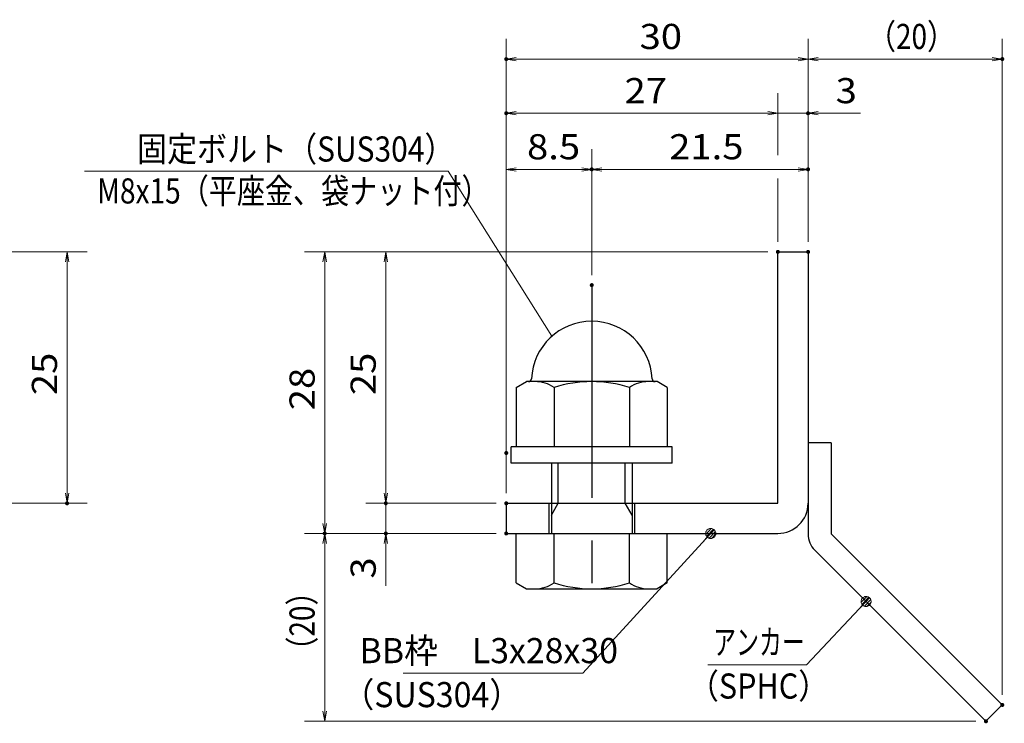
# Model space of a CAD drawing. Units: millimetres. Extents: x -1050 to 1050, y -743 to 742.
# Drawn here: x -118 to 371, y -494 to -145 of the extents above; entities that cross this region are included whole.
import ezdxf

# ---------------------------------------------------------------- set-up
doc = ezdxf.new("R2010")
doc.units = ezdxf.units.MM
doc.header["$LTSCALE"] = 5
doc.linetypes.add('JWW_CENTER1', pattern=[6.773333, 4.233333, -0.846667, 0.846667, -0.846667])
for name, color, linetype in [('アンカー', 7, 'Continuous'), ('寸法注釈', 7, 'Continuous'), ('枠', 7, 'Continuous'), ('締付部品', 7, 'Continuous')]:
    doc.layers.add(name, color=color, linetype=linetype)
doc.styles.add('ＭＳ ゴシック', font='txt', dxfattribs={"height": 1})

# ---------------------------------------------------------------- blocks, each defined once
blk = doc.blocks.new('_OPEN_0-1_')
at = {"layer": '寸法注釈', "color": 2, "linetype": 'Continuous', "lineweight": 5}
for p, q in [((-1, 0.167), (0, 0)), ((0, 0), (-1, -0.167)), ((0, 0), (-1, 0))]:
    blk.add_line(p, q, dxfattribs=at)
blk = doc.blocks.new('A$C6EB770D1_0-4_')
at = {"layer": 'アンカー', "color": 7, "linetype": 'Continuous', "lineweight": 25}
for p, q in [((26.051, 19.304), (9.047, 2.3)), ((27.678, 17.678), (26.051, 19.304)), ((27.678, 17.678), (10.674, 0.674)), ((0, 2.3), (9.047, 2.3)), ((0, 2.3), (0, 0)), ((0, 0), (9.047, 0))]:
    blk.add_line(p, q, dxfattribs=at)
blk.add_arc((9.047, 2.3), 2.3, 270, 315, dxfattribs=at)
blk = doc.blocks.new('A$C137235B9_0-9_')
at = {"layer": '締付部品', "color": 7, "linetype": 'Continuous', "lineweight": 25}
for p, q in [((16.093, 16), (16.093, 0)), ((17.693, 16), (16.093, 16)), ((17.693, 16), (17.693, 0)), ((10.174, 15.506), (9.593, 14.5)), ((10.174, 15.506), (16.093, 15.506)), ((24.693, 0.494), (24.693, 15.506)), ((29.613, 15.506), (24.693, 15.506)), ((29.613, 15.506), (30.193, 14.5)), ((9.593, 14.5), (9.593, 1.5)), ((30.193, 1.5), (30.193, 14.5)), ((10.174, 11.753), (16.093, 11.753)), ((17.693, 12), (24.693, 12)), ((21.693, 12.25), (24.693, 12.25)), ((22.866, 12), (21.693, 11.323)), ((21.693, 4), (21.693, 12)), ((29.613, 11.753), (24.693, 11.753)), ((21.693, 11.323), (17.693, 11.323)), ((10.174, 4.247), (16.093, 4.247)), ((21.693, 4.677), (17.693, 4.677)), ((17.693, 4), (24.693, 4)), ((22.866, 4), (21.693, 4.677)), ((29.613, 4.247), (24.693, 4.247)), ((21.693, 3.75), (24.693, 3.75)), ((10.174, 0.494), (9.593, 1.5)), ((29.613, 0.494), (30.193, 1.5)), ((10.174, 0.494), (16.093, 0.494)), ((17.693, 0), (16.093, 0)), ((29.613, 0.494), (24.693, 0.494))]:
    blk.add_line(p, q, dxfattribs=at)
at = {"layer": '締付部品', "color": 6, "linetype": 'JWW_CENTER1', "lineweight": 25}
blk.add_line((0, 8), (33.589, 8), dxfattribs=at)
at = {"layer": '締付部品', "color": 7, "linetype": 'Continuous', "lineweight": 25}
for centre, radius, start, end in [((9.593, 8), 6, 92.7294, 267.2706), ((9.293, 14.293), 0.3, 272.7294, 0), ((12.916, 13.629), 3.323, 180, 214.38425), ((26.871, 13.629), 3.323, 325.61575, 0), ((22.013, 8), 12.419, 162.41205, 197.58795), ((17.774, 8), 12.419, 342.41205, 17.58795), ((12.916, 2.371), 3.323, 145.61575, 180), ((26.871, 2.371), 3.323, 0, 34.38425), ((9.293, 1.707), 0.3, 0, 87.2706)]:
    blk.add_arc(centre, radius, start, end, dxfattribs=at)
blk = doc.blocks.new('_Dot_0-1_')
at = {"layer": '寸法注釈', "color": 2, "linetype": 'Continuous', "lineweight": 5}
for p, q in [((-0.5, 0), (-1, 0)), ((-0.496, 0.063), (-0.5, 0)), ((-0.5, 0), (-0.496, -0.063)), ((0, 0), (-0.5, 0)), ((-0.5, 0), (0, 0)), ((-0.484, 0.124), (-0.496, 0.063)), ((-0.465, 0.184), (-0.484, 0.124)), ((-0.438, 0.241), (-0.465, 0.184)), ((-0.405, 0.294), (-0.438, 0.241)), ((-0.364, 0.342), (-0.405, 0.294)), ((-0.319, 0.385), (-0.364, 0.342)), ((-0.268, 0.422), (-0.319, 0.385)), ((-0.213, 0.452), (-0.268, 0.422)), ((-0.155, 0.476), (-0.213, 0.452)), ((-0.094, 0.491), (-0.155, 0.476)), ((-0.031, 0.499), (-0.094, 0.491)), ((0.031, 0.499), (-0.031, 0.499)), ((0.5, 0), (0, 0)), ((0, 0), (0, 0)), ((0, 0), (0, 0)), ((0, 0), (0, 0)), ((0, 0), (0, 0)), ((0, 0), (0, 0)), ((0, 0), (0, 0)), ((0, 0), (0, 0)), ((0, 0), (0, 0)), ((0, 0), (0, 0)), ((0, 0), (0, 0)), ((0, 0), (0, 0)), ((0, 0), (0, 0)), ((0, 0), (0, 0)), ((0, 0), (0, 0)), ((0, 0), (0, 0)), ((0, 0), (0, 0)), ((0, 0), (0, 0)), ((0, 0), (0, 0)), ((0, 0), (0, 0)), ((0, 0), (0, 0)), ((0, 0), (0, 0)), ((0, 0), (0, 0)), ((0, 0), (0, 0)), ((0, 0), (0, 0)), ((0, 0), (0, 0)), ((0, 0), (0, 0)), ((0, 0), (0, 0)), ((0, 0), (0, 0)), ((0, 0), (0, 0)), ((0, 0), (0, 0)), ((0, 0), (0, 0)), ((0, 0), (0, 0)), ((0, 0), (0, 0)), ((0, 0), (0, 0)), ((0, 0), (0, 0)), ((0, 0), (0, 0)), ((0, 0), (0, 0)), ((0, 0), (0, 0)), ((0, 0), (0, 0)), ((0, 0), (0, 0)), ((0, 0), (0, 0)), ((0, 0), (0, 0)), ((0, 0), (0, 0)), ((0, 0), (0, 0)), ((0, 0), (0, 0)), ((0, 0), (0, 0)), ((0, 0), (0, 0)), ((0, 0), (0, 0)), ((0, 0), (0, 0)), ((0, 0), (0, 0)), ((0, 0), (0.5, 0)), ((0.094, 0.491), (0.031, 0.499)), ((0.155, 0.476), (0.094, 0.491)), ((0.213, 0.452), (0.155, 0.476)), ((0.268, 0.422), (0.213, 0.452)), ((0.319, 0.385), (0.268, 0.422)), ((0.364, 0.342), (0.319, 0.385)), ((0.405, 0.294), (0.364, 0.342)), ((0.438, 0.241), (0.405, 0.294)), ((0.465, 0.184), (0.438, 0.241)), ((0.484, 0.124), (0.465, 0.184)), ((0.496, 0.063), (0.484, 0.124)), ((0.5, 0), (0.496, 0.063)), ((-0.496, -0.063), (-0.484, -0.124)), ((-0.484, -0.124), (-0.465, -0.184)), ((-0.465, -0.184), (-0.438, -0.241)), ((-0.438, -0.241), (-0.405, -0.294)), ((-0.405, -0.294), (-0.364, -0.342)), ((-0.364, -0.342), (-0.319, -0.385)), ((-0.319, -0.385), (-0.268, -0.422)), ((-0.268, -0.422), (-0.213, -0.452)), ((-0.213, -0.452), (-0.155, -0.476)), ((-0.155, -0.476), (-0.094, -0.491)), ((-0.094, -0.491), (-0.031, -0.499)), ((-0.031, -0.499), (0.031, -0.499)), ((0.031, -0.499), (0.094, -0.491)), ((0.094, -0.491), (0.155, -0.476)), ((0.155, -0.476), (0.213, -0.452)), ((0.213, -0.452), (0.268, -0.422)), ((0.268, -0.422), (0.319, -0.385)), ((0.319, -0.385), (0.364, -0.342)), ((0.364, -0.342), (0.405, -0.294)), ((0.405, -0.294), (0.438, -0.241)), ((0.438, -0.241), (0.465, -0.184)), ((0.465, -0.184), (0.484, -0.124)), ((0.484, -0.124), (0.496, -0.063)), ((0.496, -0.063), (0.5, 0))]:
    blk.add_line(p, q, dxfattribs=at)
at = {"layer": '寸法注釈', "color": 2, "linetype": 'Continuous', "lineweight": 20}
for p, q in [((0.489, 0.1), (-0.489, 0.1)), ((0.399, 0.3), (-0.399, 0.3)), ((0.458, -0.199), (-0.458, -0.199)), ((0.3, -0.399), (-0.3, -0.399))]:
    blk.add_line(p, q, dxfattribs=at)

msp = doc.modelspace()

# ---------------------------------------------------------------- linework, layer by layer
at = {"layer": 'DEFPOINTS', "color": 4, "linetype": 'Continuous', "lineweight": 5, "const_width": 1}
for points in [[(124.43, -164.14, 0.414214), (123.93, -163.64, 0.414214), (123.43, -164.14, 0.414214), (123.93, -164.64, 0.414214)], [(370.95, -164.14, 0.414214), (370.45, -163.64, 0.414214), (369.95, -164.14, 0.414214), (370.45, -164.64, 0.414214)], [(124.43, -191.07, 0.414214), (123.93, -190.57, 0.414214), (123.43, -191.07, 0.414214), (123.93, -191.57, 0.414214)], [(274.43, -191.07, 0.414214), (273.93, -190.57, 0.414214), (273.43, -191.07, 0.414214), (273.93, -191.57, 0.414214)], [(166.93, -218.96, 0.414214), (166.43, -218.46, 0.414214), (165.93, -218.96, 0.414214), (166.43, -219.46, 0.414214)], [(274.43, -218.96, 0.414214), (273.93, -218.46, 0.414214), (273.43, -218.96, 0.414214), (273.93, -219.46, 0.414214)], [(259.43, -259.98, 0.414214), (258.93, -259.48, 0.414214), (258.43, -259.98, 0.414214), (258.93, -260.48, 0.414214)], [(259.43, -259.98, 0.414214), (258.93, -259.48, 0.414214), (258.43, -259.98, 0.414214), (258.93, -260.48, 0.414214)], [(259.43, -259.98, 0.414214), (258.93, -259.48, 0.414214), (258.43, -259.98, 0.414214), (258.93, -260.48, 0.414214)], [(259.43, -259.98, 0.414214), (258.93, -259.48, 0.414214), (258.43, -259.98, 0.414214), (258.93, -260.48, 0.414214)], [(274.43, -259.98, 0.414214), (273.93, -259.48, 0.414214), (273.43, -259.98, 0.414214), (273.93, -260.48, 0.414214)], [(274.43, -259.98, 0.414214), (273.93, -259.48, 0.414214), (273.43, -259.98, 0.414214), (273.93, -260.48, 0.414214)], [(274.43, -259.98, 0.414214), (273.93, -259.48, 0.414214), (273.43, -259.98, 0.414214), (273.93, -260.48, 0.414214)], [(274.43, -259.98, 0.414214), (273.93, -259.48, 0.414214), (273.43, -259.98, 0.414214), (273.93, -260.48, 0.414214)], [(166.93, -276.51, 0.414214), (166.43, -276.01, 0.414214), (165.93, -276.51, 0.414214), (166.43, -277.01, 0.414214)], [(166.93, -276.51, 0.414214), (166.43, -276.01, 0.414214), (165.93, -276.51, 0.414214), (166.43, -277.01, 0.414214)], [(124.43, -359.98, 0.414214), (123.93, -359.48, 0.414214), (123.43, -359.98, 0.414214), (123.93, -360.48, 0.414214)], [(124.43, -359.98, 0.414214), (123.93, -359.48, 0.414214), (123.43, -359.98, 0.414214), (123.93, -360.48, 0.414214)], [(-93.81, -384.98, 0.414214), (-94.31, -384.48, 0.414214), (-94.81, -384.98, 0.414214), (-94.31, -385.48, 0.414214)], [(64.58, -384.98, 0.414214), (64.08, -384.48, 0.414214), (63.58, -384.98, 0.414214), (64.08, -385.48, 0.414214)], [(124.43, -384.98, 0.414214), (123.93, -384.48, 0.414214), (123.43, -384.98, 0.414214), (123.93, -385.48, 0.414214)], [(124.43, -384.98, 0.414214), (123.93, -384.48, 0.414214), (123.43, -384.98, 0.414214), (123.93, -385.48, 0.414214)], [(124.43, -384.98, 0.414214), (123.93, -384.48, 0.414214), (123.43, -384.98, 0.414214), (123.93, -385.48, 0.414214)], [(34.2, -399.98, 0.414214), (33.7, -399.48, 0.414214), (33.2, -399.98, 0.414214), (33.7, -400.48, 0.414214)], [(34.2, -399.98, 0.414214), (33.7, -399.48, 0.414214), (33.2, -399.98, 0.414214), (33.7, -400.48, 0.414214)], [(64.58, -399.98, 0.414214), (64.08, -399.48, 0.414214), (63.58, -399.98, 0.414214), (64.08, -400.48, 0.414214)], [(124.43, -399.98, 0.414214), (123.93, -399.48, 0.414214), (123.43, -399.98, 0.414214), (123.93, -400.48, 0.414214)], [(124.43, -399.98, 0.414214), (123.93, -399.48, 0.414214), (123.43, -399.98, 0.414214), (123.93, -400.48, 0.414214)], [(124.43, -399.98, 0.414214), (123.93, -399.48, 0.414214), (123.43, -399.98, 0.414214), (123.93, -400.48, 0.414214)], [(370.95, -485.23, 0.414214), (370.45, -484.73, 0.414214), (369.95, -485.23, 0.414214), (370.45, -485.73, 0.414214)], [(362.82, -493.36, 0.414214), (362.32, -492.86, 0.414214), (361.82, -493.36, 0.414214), (362.32, -493.86, 0.414214)]]:
    msp.add_lwpolyline(points, format="xyb", close=True, dxfattribs=at)
at = {"layer": '寸法注釈', "color": 2, "linetype": 'Continuous', "lineweight": 18}
for p, q in [((123.93, -379.98), (123.93, -154.14)), ((273.93, -254.98), (273.93, -154.14)), ((273.93, -254.98), (273.93, -154.14)), ((370.45, -480.23), (370.45, -154.14)), ((268.93, -164.14), (128.93, -164.14)), ((278.93, -164.14), (365.45, -164.14)), ((258.93, -211.93), (258.93, -181.07)), ((253.93, -191.07), (128.93, -191.07)), ((253.93, -191.07), (248.93, -191.07)), ((258.93, -191.07), (273.93, -191.07)), ((278.93, -191.07), (300.04, -191.07)), ((123.93, -354.98), (123.93, -208.96)), ((166.43, -271.51), (166.43, -208.96)), ((166.43, -271.51), (166.43, -208.96)), ((273.93, -254.98), (273.93, -208.96)), ((-85.63, -219.89), (95.01, -219.89)), ((95.01, -219.89), (146.67, -301.9)), ((128.93, -218.96), (161.43, -218.96)), ((171.43, -218.96), (268.93, -218.96)), ((258.93, -254.98), (258.93, -223.53)), ((-139.48, -259.98), (-84.31, -259.98)), ((253.93, -259.98), (23.7, -259.98)), ((253.93, -259.98), (54.08, -259.98)), ((-94.31, -264.98), (-94.31, -379.98)), ((33.7, -264.98), (33.7, -394.98)), ((64.08, -264.98), (64.08, -379.98)), ((64.08, -379.98), (64.08, -374.98)), ((-139.48, -384.98), (-84.31, -384.98)), ((118.93, -384.98), (54.08, -384.98)), ((118.93, -384.98), (54.08, -384.98)), ((64.08, -384.98), (64.08, -399.98)), ((118.93, -399.98), (23.7, -399.98)), ((118.93, -399.98), (23.7, -399.98)), ((118.93, -399.98), (54.08, -399.98)), ((162.01, -469.46), (224.88, -400.71)), ((33.7, -488.36), (33.7, -404.98)), ((64.08, -404.98), (64.08, -426.09)), ((273.11, -465.23), (302.08, -434.54)), ((72.64, -469.46), (162.01, -469.46)), ((224.06, -465.23), (273.11, -465.23)), ((357.32, -493.36), (23.7, -493.36))]:
    msp.add_line(p, q, dxfattribs=at)
at = {"layer": '枠', "color": 7, "linetype": 'Continuous', "lineweight": 25}
for p, q in [((258.93, -384.98), (258.93, -259.98)), ((258.93, -259.98), (273.93, -259.98)), ((273.93, -259.98), (273.93, -384.98)), ((123.93, -384.98), (258.93, -384.98)), ((123.93, -384.98), (123.93, -399.98)), ((123.93, -399.98), (258.93, -399.98))]:
    msp.add_line(p, q, dxfattribs=at)
msp.add_arc((258.93, -384.98), 15, 270, 0, dxfattribs=at)

# ---------------------------------------------------------------- block references
at = {"layer": 'アンカー', "color": 7, "linetype": 'Continuous', "lineweight": 25, "xscale": 5, "yscale": 5, "rotation": 270}
msp.add_blockref('A$C6EB770D1_0-4_', (273.93, -354.98), dxfattribs=at)
at = {"layer": '寸法注釈', "color": 2, "linetype": 'Continuous', "lineweight": 18, "xscale": 5, "yscale": 5}
for name, p, rotation in [('_OPEN_0-1_', (123.93, -164.14), 180), ('_OPEN_0-1_', (273.93, -164.14), 180), ('_OPEN_0-1_', (123.93, -191.07), 180), ('_OPEN_0-1_', (273.93, -191.07), 180), ('_OPEN_0-1_', (123.93, -218.96), 180), ('_OPEN_0-1_', (166.43, -218.96), 180), ('_OPEN_0-1_', (-94.31, -259.98), 90), ('_OPEN_0-1_', (33.7, -259.98), 90), ('_OPEN_0-1_', (64.08, -259.98), 90), ('_OPEN_0-1_', (-94.31, -384.98), 270), ('_OPEN_0-1_', (64.08, -384.98), 270), ('_OPEN_0-1_', (64.08, -384.98), 270), ('_OPEN_0-1_', (33.7, -399.98), 270), ('_OPEN_0-1_', (33.7, -399.98), 90), ('_OPEN_0-1_', (64.08, -399.98), 90), ('_Dot_0-1_', (225.56, -399.98), 47.10573262710977), ('_Dot_0-1_', (302.78, -433.82), 45.68596240870309), ('_OPEN_0-1_', (33.7, -493.36), 270)]:
    msp.add_blockref(name, p, dxfattribs=dict(at, rotation=rotation))
for p in [(273.93, -164.14), (370.45, -164.14), (258.93, -191.07), (258.93, -191.07), (166.43, -218.96), (273.93, -218.96)]:
    msp.add_blockref('_OPEN_0-1_', p, dxfattribs=at)
at = {"layer": '締付部品', "color": 7, "linetype": 'Continuous', "lineweight": 25, "xscale": 5, "yscale": 5, "rotation": 270}
msp.add_blockref('A$C137235B9_0-9_', (126.43, -276.51), dxfattribs=at)

# ---------------------------------------------------------------- texts
at = {"layer": '寸法注釈', "color": 7, "linetype": 'Continuous', "lineweight": 18, "style": 'ＭＳ ゴシック'}
for s, height, width, p in [('30', 12.497, 1.115358, (190.2, -159.14)), ('（20）', 12.497, 0.81695, (303.68, -159.14)), ('27', 12.497, 1.115358, (182.7, -186.07)), ('3', 12.5, 1.115358, (287.62, -186.07)), ('固定ボルト（SUS304）', 12.5, 0.8744, (-59.54, -215.1)), ('8.5', 12.497, 1.115358, (134.26, -213.96)), ('21.5', 12.497, 1.115358, (204.9, -213.96)), ('M8x15（平座金、袋ナット付）', 12.4968, 0.81858, (-79.36, -235.93)), ('BB枠\u3000L3x28x30', 12.5, 0.987216, (51.04, -464.46)), ('アンカー', 12.497, 0.667747, (226.76, -460.23)), ('（SPHC）', 12.5, 0.891324, (214.4, -482.08)), ('（SUS304）', 12.497, 0.936313, (42.42, -486.34))]:
    msp.add_text(s, height=height, dxfattribs=dict(at, width=width)).set_placement(p)
for s, height, width, p in [('25', 12.497, 1.115358, (-99.31, -331.21)), ('25', 12.497, 1.115358, (59.08, -331.21)), ('28', 12.497, 1.115358, (28.71, -338.71)), ('3', 12.5, 1.115358, (59.08, -422.4)), ('（20）', 12.497, 0.81695, (28.71, -465.18))]:
    msp.add_text(s, height=height, rotation=90, dxfattribs=dict(at, width=width)).set_placement(p)

doc.saveas('drawing.dxf')
